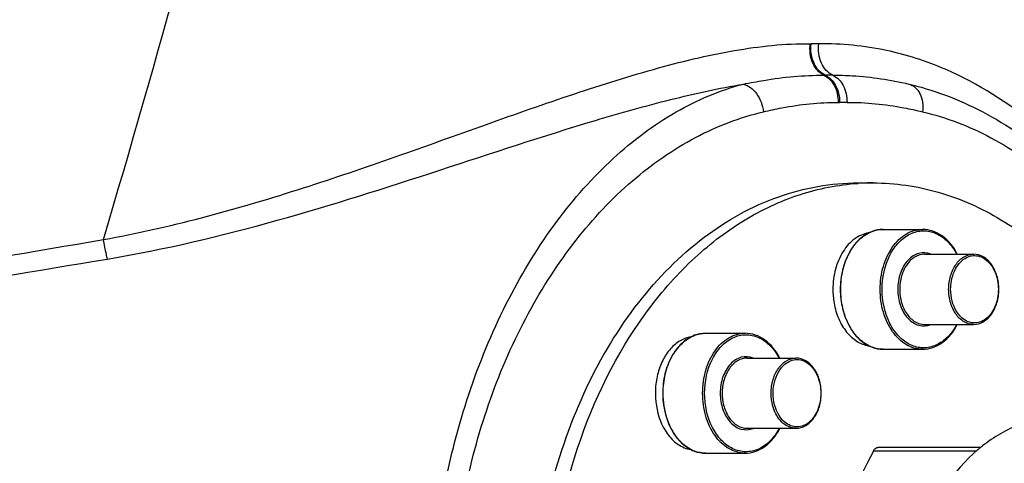
# Model space of a CAD drawing. Units: millimetres. Extents: x 6621 to 14002, y 9383 to 13346.
# Drawn here: x 8791 to 8930, y 11377 to 11439 of the extents above; entities that cross this region are included whole.
import ezdxf

# ---------------------------------------------------------------- set-up
doc = ezdxf.new("R2010")
doc.units = ezdxf.units.MM
doc.header["$LTSCALE"] = 10
doc.layers.add('RUNDUNGEN', color=7, linetype='Continuous')

# ---------------------------------------------------------------- blocks, each defined once
blk = doc.blocks.new('Biologiereaktor Vorne')
at = {"color": 7, "linetype": 'Continuous'}
for p, q in [((7115.1, 6684.25), (7117.22, 6684.25)), ((7118.63, 6677.7), (7124.19, 6677.7)), ((7124.47, 6674.2), (7131.36, 6674.2)), ((7093.63, 6663.06), (7099.19, 6663.06)), ((7124.47, 6664.3), (7131.36, 6664.3)), ((7118.63, 6660.8), (7124.19, 6660.8)), ((7099.47, 6659.56), (7106.36, 6659.56)), ((7099.47, 6649.66), (7106.36, 6649.66)), ((7093.63, 6646.16), (7099.19, 6646.16))]:
    blk.add_line(p, q, dxfattribs=at)
for centre, radius, start, end in [((7117.22, 6651.72), 32.53, 90.0025, 93.7334), ((7122.75, 6669.25), 11.19, 179.9837, 189.9244)]:
    blk.add_arc(centre, radius, start, end, dxfattribs=at)
for points, knots in [([(7072.64, 6594.38), (7069.69, 6604.43), (7068.1, 6620.49), (7071.32, 6641.05), (7076.29, 6655.28), (7083.57, 6667.44), (7092.79, 6676.84), (7103.5, 6682.85), (7111.32, 6684.25), (7115.1, 6684.25)], [0, 0, 0, 0, 0.278963, 0.418558, 0.552528, 0.677855, 0.79315, 0.899339, 1, 1, 1, 1]), ([(7071.39, 6624.25), (7071.81, 6631.91), (7074.46, 6646.64), (7082.48, 6663.15), (7091.32, 6673.38), (7098.66, 6679.11), (7106.66, 6682.88), (7112.31, 6684), (7115.1, 6684.18)], [0, 0, 0, 0, 0.286071, 0.551243, 0.673187, 0.787632, 0.895798, 1, 1, 1, 1]), ([(7117.22, 6684.25), (7120.31, 6684.25), (7126.64, 6683.33), (7135.61, 6679.31), (7143.75, 6672.87), (7148.27, 6667.36), (7150.33, 6664.33)], [0, 0, 0, 0, 0.23107, 0.470918, 0.726134, 1, 1, 1, 1]), ([(7116.59, 6677.2), (7115.89, 6677.09), (7114.45, 6676.44), (7112.83, 6674.57), (7111.8, 6672.08), (7111.56, 6670.21), (7111.56, 6669.25)], [0, 0, 0, 0, 0.211123, 0.448891, 0.715532, 1, 1, 1, 1]), ([(7111.73, 6667.32), (7111.86, 6666.55), (7112.28, 6665.1), (7113.37, 6663.23), (7114.82, 6661.86), (7116.01, 6661.39), (7116.59, 6661.3)], [0, 0, 0, 0, 0.284208, 0.547146, 0.78421, 1, 1, 1, 1]), ([(7091.58, 6662.56), (7091.05, 6662.47), (7089.96, 6662.06), (7088.58, 6660.87), (7087.51, 6659.22), (7086.55, 6656.53), (7086.41, 6652.88), (7087.42, 6650.08), (7088.22, 6648.95)], [0, 0, 0, 0, 0.101491, 0.211941, 0.333659, 0.465367, 0.740893, 1, 1, 1, 1]), ([(7088.22, 6648.95), (7088.64, 6648.35), (7089.61, 6647.33), (7090.94, 6646.76), (7091.58, 6646.66)], [0, 0, 0, 0, 0.526885, 1, 1, 1, 1])]:
    blk.add_open_spline(points, degree=3, knots=knots, dxfattribs=at)
at = {"layer": 'RUNDUNGEN', "color": 9, "linetype": 'Continuous'}
blk.add_line((7131.8, 6646.46), (7117.26, 6646.46), dxfattribs=at)
at = {"layer": 'RUNDUNGEN', "color": 7, "linetype": 'Continuous'}
blk.add_line((7132.35, 6646.96), (7117.87, 6646.96), dxfattribs=at)
at = {"layer": 'RUNDUNGEN', "color": 9, "linetype": 'Continuous'}
for centre, radius, start, end in [((4741.31, 7345.38), 2364.21, 343.55963, 345.51759), ((7108.42, 6708.68), 4.82, 269.2931, 270.7274), ((7109, 6663.74), 40.12, 89.1835, 90.731), ((7110.38, 6706.27), 6.85, 269.3658, 270.8024), ((7110.97, 6663.07), 36.36, 89.0848, 90.7807), ((7112.38, 6704.26), 8.66, 269.3991, 270.8532), ((7112.98, 6664.27), 31.33, 88.9456, 90.854)]:
    blk.add_arc(centre, radius, start, end, dxfattribs=at)
at = {"layer": 'RUNDUNGEN', "color": 7, "linetype": 'Continuous'}
for centre, radius, start, end in [((7146.61, 6629.5), 22.54, 129.2261, 130.4547), ((7146.37, 6629.8), 22.16, 128.3718, 129.2248)]:
    blk.add_arc(centre, radius, start, end, dxfattribs=at)
at = {"layer": 'RUNDUNGEN', "color": 9, "linetype": 'Continuous'}
for points, knots in [([(7008.86, 6676.27), (7018.12, 6677.94), (7036.03, 6682.84), (7057.52, 6690.64), (7074.13, 6696.53), (7085.99, 6700.31), (7097.31, 6703.08), (7104.79, 6703.9), (7108.37, 6703.86)], [0, 0, 0, 0, 0.272453, 0.536213, 0.662538, 0.783293, 0.896502, 1, 1, 1, 1]), ([(7110.3, 6699.42), (7109.6, 6699.73), (7108.44, 6701.2), (7108.26, 6702.94), (7108.37, 6703.86)], [0, 0, 0, 0, 0.4543, 1, 1, 1, 1]), ([(7110.48, 6699.42), (7109.77, 6699.73), (7108.6, 6701.19), (7108.39, 6702.94), (7108.49, 6703.86)], [0, 0, 0, 0, 0.455218, 1, 1, 1, 1]), ([(7111.55, 6699.42), (7110.84, 6699.72), (7109.66, 6701.19), (7109.47, 6702.94), (7109.57, 6703.86)], [0, 0, 0, 0, 0.455785, 1, 1, 1, 1]), ([(7153.97, 6676.27), (7152.44, 6678.7), (7148.36, 6684.45), (7139.93, 6693.22), (7129.54, 6699.84), (7118.87, 6703.29), (7112.76, 6703.9), (7109.57, 6703.86)], [0, 0, 0, 0, 0.157999, 0.386786, 0.665601, 0.824604, 1, 1, 1, 1]), ([(7098.95, 6698.17), (7099.91, 6698.36), (7103.65, 6699.07), (7107.47, 6699.45), (7110.3, 6699.42)], [0, 0, 0, 0, 0.256476, 1, 1, 1, 1]), ([(7110.3, 6699.42), (7110.93, 6699.15), (7112.01, 6697.93), (7112.29, 6696.41), (7112.29, 6695.59)], [0, 0, 0, 0, 0.455231, 1, 1, 1, 1]), ([(7110.48, 6699.42), (7111.11, 6699.15), (7112.19, 6697.93), (7112.5, 6696.41), (7112.51, 6695.59)], [0, 0, 0, 0, 0.456114, 1, 1, 1, 1]), ([(7111.55, 6699.42), (7112.47, 6699.43), (7116.07, 6699.35), (7119.65, 6698.78), (7122.27, 6698.17)], [0, 0, 0, 0, 0.25513, 1, 1, 1, 1]), ([(7111.55, 6699.42), (7112.18, 6699.15), (7113.25, 6697.92), (7113.55, 6696.41), (7113.55, 6695.59)], [0, 0, 0, 0, 0.455076, 1, 1, 1, 1]), ([(7009.41, 6673.52), (7017.47, 6674.86), (7033.23, 6678.64), (7055.93, 6685.91), (7074.26, 6692.02), (7088.53, 6696.05), (7095.51, 6697.59), (7098.95, 6698.17)], [0, 0, 0, 0, 0.263802, 0.52172, 0.769454, 0.887477, 1, 1, 1, 1]), ([(7107.32, 6539.25), (7104.04, 6539.25), (7097.28, 6540.31), (7087.73, 6544.81), (7078.96, 6551.87), (7068.31, 6564.62), (7058.64, 6585.19), (7053.74, 6613.05), (7055.71, 6641.65), (7063.1, 6663.89), (7072.24, 6678.79), (7080.15, 6687.77), (7089.03, 6694.49), (7095.64, 6697.3), (7098.95, 6698.17)], [0, 0, 0, 0, 0.048995, 0.10047, 0.155916, 0.215795, 0.347293, 0.489721, 0.634208, 0.771352, 0.8349, 0.894154, 0.948992, 1, 1, 1, 1]), ([(7098.95, 6698.17), (7099.69, 6698), (7101.1, 6696.82), (7101.67, 6695.18), (7101.78, 6694.27)], [0, 0, 0, 0, 0.455715, 1, 1, 1, 1]), ([(7122.27, 6698.17), (7122.59, 6698.09), (7123.23, 6697.74), (7123.89, 6696.81), (7124.23, 6695.6), (7124.23, 6694.72), (7124.18, 6694.27)], [0, 0, 0, 0, 0.211236, 0.445333, 0.710515, 1, 1, 1, 1]), ([(7101.78, 6694.27), (7102.64, 6694.48), (7106.1, 6695.22), (7109.64, 6695.62), (7112.29, 6695.59)], [0, 0, 0, 0, 0.251777, 1, 1, 1, 1]), ([(7113.55, 6695.59), (7116.23, 6695.63), (7119.81, 6695.23), (7123.3, 6694.48), (7124.18, 6694.27)], [0, 0, 0, 0, 0.748207, 1, 1, 1, 1]), ([(7110.15, 6543.25), (7106.84, 6543.25), (7100.06, 6544.2), (7090.44, 6548.35), (7081.61, 6554.98), (7070.99, 6567.02), (7061.39, 6586.67), (7056.58, 6613.38), (7058.53, 6640.78), (7065.86, 6662.06), (7074.96, 6676.19), (7082.88, 6684.67), (7091.84, 6690.94), (7098.46, 6693.49), (7101.78, 6694.27)], [0, 0, 0, 0, 0.051077, 0.103961, 0.159985, 0.219817, 0.350221, 0.491082, 0.633919, 0.769635, 0.83276, 0.891999, 0.94749, 1, 1, 1, 1]), ([(7124.18, 6694.27), (7127.52, 6693.48), (7134.21, 6690.9), (7143.24, 6684.54), (7151.21, 6675.93), (7155.53, 6669.12), (7157.48, 6665.47)], [0, 0, 0, 0, 0.227721, 0.468528, 0.725774, 1, 1, 1, 1]), ([(7112.66, 6669.25), (7112.66, 6670.16), (7112.86, 6671.95), (7113.75, 6674.38), (7115.16, 6676.31), (7116.43, 6677.16), (7117.09, 6677.41)], [0, 0, 0, 0, 0.279239, 0.544216, 0.784981, 1, 1, 1, 1]), ([(7118.22, 6669.25), (7118.22, 6670.34), (7118.5, 6672.45), (7119.75, 6675.22), (7121.7, 6677.19), (7123.4, 6677.7), (7124.19, 6677.7)], [0, 0, 0, 0, 0.287992, 0.555346, 0.790532, 1, 1, 1, 1]), ([(7118.5, 6669.25), (7118.5, 6670.9), (7119, 6673.36), (7120.74, 6675.92), (7122.38, 6677.17), (7124.27, 6677.64), (7126.17, 6677.23), (7127.83, 6676.02), (7128.65, 6674.86), (7129, 6674.21)], [0, 0, 0, 0, 0.290402, 0.421034, 0.538249, 0.646176, 0.753783, 0.870226, 1, 1, 1, 1]), ([(6767.39, 6652.11), (6787.67, 6652.24), (6828.21, 6653.57), (6888.82, 6658.59), (6949.05, 6666.31), (6988.96, 6672.84), (7008.86, 6676.27)], [0, 0, 0, 0, 0.250366, 0.500641, 0.750648, 1, 1, 1, 1]), ([(7009.41, 6673.52), (7009.36, 6673.73), (7009.15, 6674.64), (7008.98, 6675.56), (7008.86, 6676.27)], [0, 0, 0, 0, 0.231823, 1, 1, 1, 1]), ([(7125.33, 6674.21), (7124.81, 6674.41), (7123.56, 6674.5), (7121.95, 6673.38), (7120.93, 6671.52), (7120.69, 6670.03), (7120.69, 6669.25)], [0, 0, 0, 0, 0.211331, 0.43903, 0.70538, 1, 1, 1, 1]), ([(7124.47, 6674.2), (7124.01, 6674.2), (7123.01, 6673.9), (7121.87, 6672.75), (7121.14, 6671.13), (7120.97, 6669.89), (7120.97, 6669.25)], [0, 0, 0, 0, 0.209466, 0.444657, 0.712, 1, 1, 1, 1]), ([(7127.86, 6669.25), (7127.86, 6669.89), (7128.03, 6671.13), (7128.76, 6672.75), (7129.9, 6673.9), (7130.9, 6674.2), (7131.36, 6674.2)], [0, 0, 0, 0, 0.288, 0.555343, 0.790534, 1, 1, 1, 1]), ([(6767.41, 6649.95), (6787.72, 6650.09), (6828.33, 6651.39), (6889.05, 6656.3), (6949.43, 6663.83), (6989.45, 6670.19), (7009.41, 6673.52)], [0, 0, 0, 0, 0.250329, 0.500577, 0.750583, 1, 1, 1, 1]), ([(7128.14, 6669.25), (7128.14, 6669.63), (7128.26, 6671.03), (7128.86, 6672.45), (7129.6, 6673.17)], [0, 0, 0, 0, 0.269996, 1, 1, 1, 1]), ([(7129.6, 6673.17), (7130.05, 6673.61), (7130.97, 6674.1), (7132.25, 6673.95), (7133.46, 6673.3), (7134.58, 6671.66), (7134.86, 6670.09), (7134.86, 6669.25)], [0, 0, 0, 0, 0.224081, 0.331954, 0.445609, 0.704065, 1, 1, 1, 1]), ([(7117.09, 6661.09), (7116.43, 6661.34), (7115.16, 6662.19), (7113.75, 6664.12), (7112.86, 6666.56), (7112.66, 6668.34), (7112.66, 6669.25)], [0, 0, 0, 0, 0.215019, 0.455785, 0.720761, 1, 1, 1, 1]), ([(7124.19, 6660.8), (7123.4, 6660.8), (7121.7, 6661.32), (7119.75, 6663.28), (7118.5, 6666.05), (7118.22, 6668.16), (7118.22, 6669.25)], [0, 0, 0, 0, 0.209468, 0.444654, 0.712008, 1, 1, 1, 1]), ([(7129, 6664.3), (7128.65, 6663.65), (7127.84, 6662.49), (7126.18, 6661.28), (7124.27, 6660.86), (7122.38, 6661.33), (7120.74, 6662.58), (7119, 6665.14), (7118.5, 6667.6), (7118.5, 6669.25)], [0, 0, 0, 0, 0.129778, 0.246225, 0.353832, 0.461755, 0.578964, 0.709593, 1, 1, 1, 1]), ([(7120.69, 6669.25), (7120.69, 6668.48), (7120.93, 6666.99), (7121.95, 6665.12), (7123.56, 6664.01), (7124.81, 6664.09), (7125.33, 6664.3)], [0, 0, 0, 0, 0.29462, 0.56097, 0.788668, 1, 1, 1, 1]), ([(7120.97, 6669.25), (7120.97, 6668.61), (7121.14, 6667.38), (7121.87, 6665.76), (7123.01, 6664.6), (7124.01, 6664.3), (7124.47, 6664.3)], [0, 0, 0, 0, 0.288, 0.555343, 0.790534, 1, 1, 1, 1]), ([(7131.36, 6664.3), (7130.9, 6664.3), (7129.9, 6664.6), (7128.76, 6665.76), (7128.03, 6667.38), (7127.86, 6668.61), (7127.86, 6669.25)], [0, 0, 0, 0, 0.209466, 0.444657, 0.712, 1, 1, 1, 1]), ([(7129.6, 6665.34), (7129.37, 6665.56), (7128.49, 6666.68), (7128.14, 6668.16), (7128.14, 6669.25)], [0, 0, 0, 0, 0.229486, 1, 1, 1, 1]), ([(7134.86, 6669.25), (7134.86, 6668.42), (7134.58, 6666.84), (7133.46, 6665.2), (7132.25, 6664.56), (7130.97, 6664.41), (7130.05, 6664.9), (7129.6, 6665.34)], [0, 0, 0, 0, 0.295935, 0.554391, 0.668046, 0.775919, 1, 1, 1, 1]), ([(7093.22, 6654.61), (7093.22, 6655.7), (7093.5, 6657.81), (7094.75, 6660.57), (7096.7, 6662.54), (7098.4, 6663.06), (7099.19, 6663.06)], [0, 0, 0, 0, 0.287992, 0.555346, 0.790532, 1, 1, 1, 1]), ([(7087.66, 6654.61), (7087.66, 6655.52), (7087.86, 6657.3), (7088.75, 6659.73), (7090.16, 6661.67), (7091.43, 6662.52), (7092.09, 6662.77)], [0, 0, 0, 0, 0.279239, 0.544216, 0.784981, 1, 1, 1, 1]), ([(7093.5, 6654.61), (7093.5, 6656.26), (7094, 6658.71), (7095.74, 6661.27), (7097.38, 6662.53), (7099.27, 6663), (7101.17, 6662.58), (7102.83, 6661.37), (7103.65, 6660.21), (7104, 6659.56)], [0, 0, 0, 0, 0.290402, 0.421034, 0.538249, 0.646176, 0.753783, 0.870226, 1, 1, 1, 1]), ([(7100.33, 6659.56), (7099.81, 6659.77), (7098.56, 6659.85), (7096.95, 6658.74), (7095.93, 6656.87), (7095.69, 6655.38), (7095.69, 6654.61)], [0, 0, 0, 0, 0.211331, 0.43903, 0.70538, 1, 1, 1, 1]), ([(7099.47, 6659.56), (7099.01, 6659.56), (7098.01, 6659.26), (7096.87, 6658.1), (7096.14, 6656.48), (7095.97, 6655.24), (7095.97, 6654.61)], [0, 0, 0, 0, 0.209466, 0.444657, 0.712, 1, 1, 1, 1]), ([(7102.86, 6654.61), (7102.86, 6655.24), (7103.03, 6656.48), (7103.76, 6658.1), (7104.9, 6659.26), (7105.9, 6659.56), (7106.36, 6659.56)], [0, 0, 0, 0, 0.288, 0.555343, 0.790534, 1, 1, 1, 1]), ([(7104.6, 6658.52), (7105.05, 6658.96), (7105.97, 6659.45), (7107.25, 6659.3), (7108.46, 6658.65), (7109.58, 6657.02), (7109.86, 6655.44), (7109.86, 6654.61)], [0, 0, 0, 0, 0.224081, 0.331954, 0.445609, 0.704065, 1, 1, 1, 1]), ([(7103.14, 6654.61), (7103.14, 6654.99), (7103.26, 6656.39), (7103.86, 6657.8), (7104.6, 6658.52)], [0, 0, 0, 0, 0.269996, 1, 1, 1, 1]), ([(7088.65, 6649.94), (7088.49, 6650.29), (7087.9, 6651.78), (7087.66, 6653.39), (7087.66, 6654.61)], [0, 0, 0, 0, 0.241645, 1, 1, 1, 1]), ([(7099.19, 6646.16), (7098.4, 6646.16), (7096.7, 6646.67), (7094.75, 6648.64), (7093.5, 6651.41), (7093.22, 6653.52), (7093.22, 6654.61)], [0, 0, 0, 0, 0.209468, 0.444654, 0.712008, 1, 1, 1, 1]), ([(7104, 6649.65), (7103.65, 6649), (7102.84, 6647.84), (7101.18, 6646.63), (7099.27, 6646.21), (7097.38, 6646.68), (7095.74, 6647.94), (7094, 6650.5), (7093.5, 6652.96), (7093.5, 6654.61)], [0, 0, 0, 0, 0.129778, 0.246225, 0.353832, 0.461755, 0.578964, 0.709593, 1, 1, 1, 1]), ([(7095.69, 6654.61), (7095.69, 6653.83), (7095.93, 6652.34), (7096.95, 6650.48), (7098.56, 6649.36), (7099.81, 6649.45), (7100.33, 6649.65)], [0, 0, 0, 0, 0.29462, 0.56097, 0.788668, 1, 1, 1, 1]), ([(7095.97, 6654.61), (7095.97, 6653.97), (7096.14, 6652.73), (7096.87, 6651.11), (7098.01, 6649.96), (7099.01, 6649.66), (7099.47, 6649.66)], [0, 0, 0, 0, 0.288, 0.555343, 0.790534, 1, 1, 1, 1]), ([(7103.29, 6652.23), (7103.22, 6652.41), (7102.97, 6653.18), (7102.86, 6654), (7102.86, 6654.61)], [0, 0, 0, 0, 0.243787, 1, 1, 1, 1]), ([(7104.6, 6650.69), (7104.37, 6650.92), (7103.49, 6652.04), (7103.14, 6653.52), (7103.14, 6654.61)], [0, 0, 0, 0, 0.229486, 1, 1, 1, 1]), ([(7109.86, 6654.61), (7109.86, 6653.77), (7109.58, 6652.19), (7108.46, 6650.56), (7107.25, 6649.91), (7105.97, 6649.76), (7105.05, 6650.25), (7104.6, 6650.69)], [0, 0, 0, 0, 0.295935, 0.554391, 0.668046, 0.775919, 1, 1, 1, 1]), ([(7106.36, 6649.66), (7105.72, 6649.66), (7104.32, 6650.27), (7103.57, 6651.52), (7103.29, 6652.23)], [0, 0, 0, 0, 0.456466, 1, 1, 1, 1]), ([(7092.09, 6646.44), (7091.36, 6646.72), (7089.95, 6647.71), (7089.03, 6649.14), (7088.65, 6649.94)], [0, 0, 0, 0, 0.468826, 1, 1, 1, 1])]:
    blk.add_open_spline(points, degree=3, knots=knots, dxfattribs=at)
at = {"layer": 'RUNDUNGEN', "color": 7, "linetype": 'Continuous'}
for points, knots in [([(7122.27, 6698.17), (7122.85, 6698.03), (7127.07, 6696.94), (7134.76, 6693.64), (7144.61, 6686.2), (7152.84, 6676.64), (7157.31, 6669.16), (7159.15, 6665.47)], [0, 0, 0, 0, 0.039755, 0.288308, 0.53686, 0.785413, 1, 1, 1, 1]), ([(7117.08, 6677.42), (7116.41, 6677.17), (7115.12, 6676.31), (7113.7, 6674.38), (7112.8, 6671.94), (7112.6, 6670.16), (7112.6, 6669.25)], [0, 0, 0, 0, 0.216964, 0.457968, 0.722087, 1, 1, 1, 1]), ([(7129.08, 6674.21), (7128.57, 6675.2), (7127.26, 6676.93), (7125.16, 6677.7), (7124.19, 6677.7)], [0, 0, 0, 0, 0.534286, 1, 1, 1, 1]), ([(7134.92, 6669.25), (7134.92, 6669.89), (7134.75, 6671.12), (7134.02, 6672.74), (7132.85, 6673.9), (7131.84, 6674.2), (7131.36, 6674.2)], [0, 0, 0, 0, 0.284453, 0.54973, 0.785978, 1, 1, 1, 1]), ([(7112.6, 6669.25), (7112.6, 6668.34), (7112.8, 6666.56), (7113.7, 6664.13), (7115.12, 6662.19), (7116.41, 6661.33), (7117.08, 6661.09)], [0, 0, 0, 0, 0.277911, 0.542029, 0.783034, 1, 1, 1, 1]), ([(7131.36, 6664.3), (7131.84, 6664.3), (7132.85, 6664.6), (7134.02, 6665.76), (7134.75, 6667.38), (7134.92, 6668.62), (7134.92, 6669.25)], [0, 0, 0, 0, 0.214021, 0.450271, 0.715549, 1, 1, 1, 1]), ([(7104.08, 6659.56), (7103.57, 6660.55), (7102.26, 6662.28), (7100.16, 6663.06), (7099.19, 6663.06)], [0, 0, 0, 0, 0.534286, 1, 1, 1, 1]), ([(7124.19, 6660.8), (7125.16, 6660.8), (7127.26, 6661.58), (7128.57, 6663.31), (7129.08, 6664.29)], [0, 0, 0, 0, 0.465713, 1, 1, 1, 1]), ([(7092.08, 6662.77), (7091.41, 6662.52), (7090.12, 6661.67), (7088.7, 6659.73), (7087.8, 6657.3), (7087.6, 6655.52), (7087.6, 6654.61)], [0, 0, 0, 0, 0.216964, 0.457968, 0.722087, 1, 1, 1, 1]), ([(7109.92, 6654.61), (7109.92, 6655.24), (7109.75, 6656.47), (7109.02, 6658.09), (7107.85, 6659.25), (7106.84, 6659.56), (7106.36, 6659.56)], [0, 0, 0, 0, 0.284453, 0.54973, 0.785978, 1, 1, 1, 1]), ([(7087.6, 6654.61), (7087.6, 6654.19), (7087.68, 6652.59), (7088.1, 6651), (7088.61, 6649.92)], [0, 0, 0, 0, 0.257093, 1, 1, 1, 1]), ([(7106.36, 6649.66), (7106.84, 6649.66), (7107.85, 6649.96), (7109.02, 6651.12), (7109.75, 6652.74), (7109.92, 6653.97), (7109.92, 6654.61)], [0, 0, 0, 0, 0.214021, 0.450271, 0.715549, 1, 1, 1, 1]), ([(7143.67, 6651.25), (7141.73, 6651.25), (7137.72, 6650.5), (7134.22, 6648.44), (7132.61, 6647.17)], [0, 0, 0, 0, 0.485687, 1, 1, 1, 1]), ([(7088.61, 6649.92), (7088.99, 6649.12), (7089.92, 6647.7), (7091.34, 6646.72), (7092.08, 6646.44)], [0, 0, 0, 0, 0.528934, 1, 1, 1, 1]), ([(7099.19, 6646.16), (7100.16, 6646.16), (7102.26, 6646.93), (7103.57, 6648.66), (7104.08, 6649.65)], [0, 0, 0, 0, 0.465713, 1, 1, 1, 1]), ([(7117.26, 6646.46), (7115.01, 6642.1), (7110.87, 6633.39), (7107.71, 6624.27), (7106.35, 6619.75)], [0, 0, 0, 0, 0.50991, 1, 1, 1, 1]), ([(7117.26, 6646.46), (7117.29, 6646.54), (7117.43, 6646.76), (7117.68, 6646.96), (7117.87, 6646.96)], [0, 0, 0, 0, 0.302121, 1, 1, 1, 1]), ([(7131.98, 6646.66), (7128.45, 6643.64), (7122.87, 6634.95), (7121.1, 6625), (7121.04, 6619.76)], [0, 0, 0, 0, 0.469412, 1, 1, 1, 1])]:
    blk.add_open_spline(points, degree=3, knots=knots, dxfattribs=at)
for points in [[(7118.63, 6677.7), (7118.11, 6677.7), (7117.57, 6677.6), (7117.08, 6677.42)], [(7093.63, 6663.06), (7093.11, 6663.06), (7092.57, 6662.96), (7092.08, 6662.77)], [(7117.08, 6661.09), (7117.57, 6660.9), (7118.11, 6660.8), (7118.63, 6660.8)], [(7092.08, 6646.44), (7092.57, 6646.26), (7093.11, 6646.16), (7093.63, 6646.16)]]:
    blk.add_open_spline(points, degree=3, dxfattribs=at)
at = {"layer": 'RUNDUNGEN', "color": 9, "linetype": 'Continuous'}
for points in [[(7117.09, 6677.41), (7117.58, 6677.6), (7118.11, 6677.7), (7118.63, 6677.7)], [(7092.09, 6662.77), (7092.58, 6662.95), (7093.11, 6663.06), (7093.63, 6663.06)], [(7118.63, 6660.8), (7118.11, 6660.8), (7117.58, 6660.9), (7117.09, 6661.09)], [(7093.63, 6646.16), (7093.11, 6646.16), (7092.58, 6646.26), (7092.09, 6646.44)]]:
    blk.add_open_spline(points, degree=3, dxfattribs=at)

msp = doc.modelspace()

# ---------------------------------------------------------------- block references
msp.add_blockref('Biologiereaktor Vorne', (1793.994, 4731.885))

doc.saveas('drawing.dxf')
